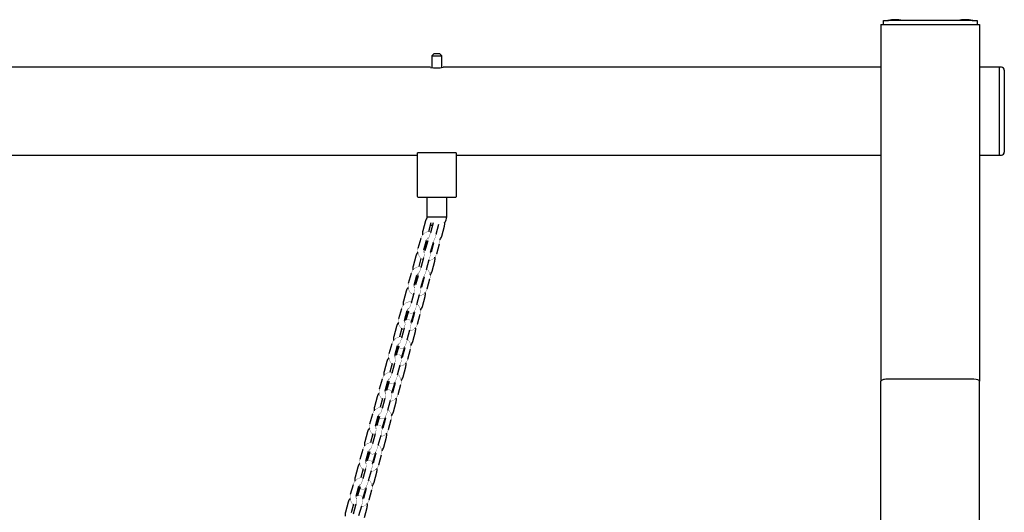
# Model space of a CAD drawing. Units: millimetres. Extents: x -3690 to 4110, y -3352 to 7063.
# Drawn here: x 1637 to 2635, y 6564 to 7063 of the extents above; entities that cross this region are included whole.
import ezdxf

# ---------------------------------------------------------------- set-up
doc = ezdxf.new("R2010")
doc.units = ezdxf.units.MM

# ---------------------------------------------------------------- blocks, each defined once
blk = doc.blocks.new('2D_pro_DWG')
at = {"color": 7, "linetype": 'Continuous'}
for p, q in [((2510.000000000078, 7058.139937751983), (2510.000000000078, 6696.600373845831)), ((2510.000000000078, 7058.139937751983), (2516.000000000078, 7058.139937751983)), ((2512.500000000078, 7062.139937751983), (2517.500000000078, 7062.139937751983)), ((2512.500000000078, 7058.139937751983), (2512.500000000078, 7062.139937751983)), ((2516.000000000078, 7058.139937751983), (2604.000000000078, 7058.139937751983)), ((2602.500000000078, 7062.139937751983), (2517.500000000078, 7062.139937751983)), ((2602.500000000078, 7062.139937751983), (2607.500000000078, 7062.139937751983)), ((2604.000000000078, 7058.139937751983), (2610.000000000078, 7058.139937751983)), ((2607.500000000078, 7062.139937751983), (2607.500000000078, 7058.139937751983)), ((2610.000000000078, 7058.139937751983), (2610.000000000078, 6696.600373845831)), ((2056.999999998206, 7028.139860230037), (2055.000000001795, 7026.139860230037)), ((2055, 7026.139860230037), (2055, 7014.399454092543)), ((2055, 7026.139860230037), (2060, 7026.139860230037)), ((2060, 7028.139860230037), (2057, 7028.139860230037)), ((2063.000000001795, 7028.139860230037), (2060, 7028.139860230037)), ((2060, 7026.139860230037), (2065, 7026.139860230037)), ((2064.999999998206, 7026.139860230037), (2063.000000001795, 7028.139860230037)), ((2065, 7014.39702043907), (2065, 7026.139860230037)), ((2053.582534392478, 7014.589860230037), (1266.5, 7014.589860230037)), ((2510.000000000078, 7014.589860230037), (2066.5, 7014.589860230037)), ((2630, 7014.589860230037), (2610.000000000078, 7014.589860230037)), ((2632, 7014.639860230037), (2630, 7014.639860230037)), ((2630, 6925.639860230037), (2630, 7014.639860230037)), ((2635, 7011.639860230037), (2635, 6928.639860230037)), ((1280, 6925.689860230037), (2040, 6925.689860230037)), ((2040, 6927.899476709051), (2040, 6884.139860230037)), ((2041, 6928.139860230037), (2040.291231521669, 6928.139860230037)), ((2079, 6928.139860230037), (2041, 6928.139860230037)), ((2079.708768478332, 6928.139860230037), (2079, 6928.139860230037)), ((2080, 6884.139860230037), (2080, 6927.899476709051)), ((2080, 6925.689860230037), (2510.000000000078, 6925.689860230037)), ((2610.000000000078, 6925.689860230037), (2630, 6925.689860230037)), ((2630, 6925.639860230037), (2632, 6925.639860230037)), ((2041, 6883.139860230037), (2079, 6883.139860230037)), ((2050, 6883.139860230037), (2050, 6863.139860230037)), ((2070, 6863.139860230037), (2070, 6883.139860230037)), ((2048.515109416737, 6859.02070450756), (2045.735697652031, 6848.90731150654)), ((2050, 6863.139860230037), (2051, 6863.139860230037)), ((2051, 6863.139860230037), (2060, 6863.139860230037)), ((2051.823862976905, 6848.418648767503), (2054.30060076254, 6857.43070768755)), ((2056.434536210396, 6857.205349559986), (2053.65512444569, 6847.091956558966)), ((2059.440615791493, 6845.501959738956), (2062.220027556199, 6855.615352739977)), ((2060, 6863.139860230037), (2069, 6863.139860230037)), ((2064.999596465616, 6843.661098950135), (2067.779008230322, 6853.774491951155)), ((2069, 6863.139860230037), (2070, 6863.139860230037)), ((2043.710925827414, 6841.255712593834), (2040.931514062708, 6831.142319592814)), ((2046.717005408511, 6829.552322772804), (2049.496417173217, 6839.665715773825)), ((2049.552163220239, 6838.299463794997), (2047.431746130122, 6830.583942248046)), ((2050.744219480114, 6838.926631911509), (2047.964807715408, 6828.813238910489)), ((2053.750299061211, 6827.223242090479), (2056.529710825917, 6837.336635091499)), ((2056.720163693683, 6836.460538272616), (2054.224171062079, 6827.378417108847)), ((2060.009662407882, 6825.788420288838), (2062.789074172588, 6835.901813289858)), ((2038.720991769678, 6823.383033932538), (2035.941580004972, 6813.269640931518)), ((2042.029745329846, 6812.780978192481), (2044.257072870519, 6820.885512773092)), ((2046.640418563337, 6821.567678984963), (2043.861006798631, 6811.454285983943)), ((2049.646498144434, 6809.864289163934), (2052.42590990914, 6819.977682164954)), ((2055.205478818557, 6808.023428375112), (2057.984890583263, 6818.136821376133)), ((2033.916808180355, 6805.618042018811), (2031.137396415649, 6795.504649017791)), ((2036.922887761452, 6793.914652197782), (2039.702299526158, 6804.028045198802)), ((2039.75804557318, 6802.661793219974), (2037.637628483063, 6794.946271673023)), ((2040.950101833055, 6803.288961336486), (2038.448692563361, 6794.187130754181)), ((2043.956181414153, 6791.585571515457), (2046.735593178858, 6801.698964516477)), ((2047.209465179726, 6801.854139534845), (2044.43005341502, 6791.740746533825)), ((2050.215544760823, 6790.150749713815), (2052.994956525529, 6800.264142714836)), ((2028.926874122619, 6787.745363357514), (2026.147462357913, 6777.631970356494)), ((2036.846300916278, 6785.93000840994), (2034.066889151572, 6775.81661540892)), ((2039.852380497375, 6774.226618588911), (2042.631792262081, 6784.34001158993)), ((2045.411361171498, 6772.38575780009), (2048.190772936204, 6782.49915080111)), ((2024.122690533296, 6769.980371443788), (2021.34327876859, 6759.866978442768)), ((2027.128770114393, 6758.276981622759), (2029.908181879099, 6768.390374623779)), ((2029.963927926121, 6767.024122644951), (2027.843510836004, 6759.308601098001)), ((2031.155984185997, 6767.651290761463), (2028.654574916302, 6758.549460179159)), ((2034.162063767094, 6755.947900940434), (2036.941475531799, 6766.061293941453)), ((2037.415347532667, 6766.216468959822), (2034.635935767961, 6756.103075958802)), ((2040.421427113764, 6754.513079138793), (2043.20083887847, 6764.626472139812)), ((2019.13275647556, 6752.107692782492), (2016.353344710855, 6741.994299781471)), ((2024.691737149685, 6750.26683199367), (2022.28399394755, 6741.50582235921)), ((2027.05218326922, 6750.292337834918), (2024.272771504514, 6740.178944833898)), ((2030.058262850317, 6738.588948013888), (2032.837674615022, 6748.702341014908)), ((2035.61724352444, 6736.748087225067), (2038.396655289145, 6746.861480226087)), ((2014.328572886237, 6734.342700868766), (2011.549161121531, 6724.229307867746)), ((2017.334652467334, 6722.639311047737), (2020.11406423204, 6732.752704048757)), ((2020.169810279063, 6731.386452069928), (2018.049393188945, 6723.670930522978)), ((2021.361866538938, 6732.013620186441), (2018.860457269243, 6722.911789604136)), ((2024.367946120035, 6720.310230365411), (2027.147357884741, 6730.423623366431)), ((2027.621229885608, 6730.578798384799), (2024.841818120902, 6720.465405383779)), ((2030.627309466705, 6718.87540856377), (2033.406721231411, 6728.988801564789)), ((2009.338638828502, 6716.470022207469), (2006.559227063796, 6706.356629206449)), ((2014.897619502626, 6714.629161418648), (2012.489876300491, 6705.868151784187)), ((2017.258065622161, 6714.654667259895), (2014.478653857455, 6704.541274258875)), ((2020.264145203258, 6702.951277438866), (2023.043556967963, 6713.064670439885)), ((2025.823125877381, 6701.110416650044), (2028.602537642087, 6711.223809651065)), ((2004.534455239178, 6698.705030293743), (2001.755043474472, 6688.591637292723)), ((2007.540534820275, 6687.001640472714), (2010.319946584981, 6697.115033473734)), ((2010.375692632004, 6695.748781494905), (2008.255275541886, 6688.033259947955)), ((2011.567748891879, 6696.375949611418), (2009.066339622184, 6687.274119029114)), ((2014.573828472976, 6684.672559790389), (2017.353240237682, 6694.785952791408)), ((2017.827112238549, 6694.941127809777), (2015.047700473844, 6684.827734808757)), ((2510.000000000078, 6696.600373845831), (2510.000000000078, 6696.549402688331)), ((2510, 5290.088652799399), (2510.000000000001, 6696.549402688331)), ((2604.000000000078, 6698.652494705786), (2516.000000000078, 6698.652494705786)), ((2604.000000000001, 6698.601523548285), (2516.000000000001, 6698.601523548285)), ((2610.000000000078, 6696.549402688331), (2610.000000000078, 6696.600373845831)), ((2610, 5290.088652799399), (2610.000000000001, 6696.549402688331)), ((2020.833191819646, 6683.237737988748), (2023.612603584352, 6693.351130989767)), ((1999.544521181443, 6680.832351632446), (1996.765109416737, 6670.718958631426)), ((2005.103501855567, 6678.991490843625), (2002.695758653433, 6670.230481209164)), ((2007.463947975102, 6679.016996684873), (2004.684536210396, 6668.903603683852)), ((2010.470027556199, 6667.313606863842), (2013.249439320905, 6677.426999864862)), ((2016.029008230322, 6665.472746075022), (2018.808419995028, 6675.586139076042)), ((1994.740337592119, 6663.067359718721), (1991.960925827414, 6652.9539667177)), ((1997.746417173216, 6651.363969897691), (2000.525828937922, 6661.47736289871)), ((2000.581574984945, 6660.111110919883), (1998.461157894827, 6652.395589372933)), ((2001.77363124482, 6660.738279036395), (1999.272221975126, 6651.636448454091)), ((2004.779710825917, 6649.034889215365), (2007.559122590623, 6659.148282216385)), ((2008.032994591491, 6659.303457234754), (2005.253582826785, 6649.190064233734)), ((2011.039074172588, 6647.600067413724), (2013.818485937294, 6657.713460414744)), ((1989.750403534384, 6645.194681057424), (1986.970991769678, 6635.081288056404)), ((1995.309384208508, 6643.353820268602), (1992.901641006373, 6634.592810634142)), ((1997.669830328043, 6643.379326109849), (1994.890418563337, 6633.26593310883)), ((2000.67590990914, 6631.67593628882), (2003.455321673846, 6641.78932928984)), ((2006.234890583263, 6629.835075499999), (2009.014302347969, 6639.948468501018)), ((1984.94621994506, 6627.429689143698), (1982.166808180355, 6617.316296142678)), ((1987.952299526157, 6615.726299322668), (1990.731711290863, 6625.839692323688)), ((1990.787457337886, 6624.47344034486), (1988.667040247769, 6616.757918797909)), ((1991.979513597761, 6625.100608461372), (1989.478104328067, 6615.998777879068)), ((1994.985593178858, 6613.397218640343), (1997.765004943564, 6623.510611641363)), ((1998.238876944432, 6623.665786659731), (1995.459465179726, 6613.552393658711)), ((2001.244956525529, 6611.962396838701), (2004.024368290234, 6622.075789839721)), ((1979.956285887325, 6609.557010482401), (1977.176874122619, 6599.443617481381)), ((1985.515266561449, 6607.71614969358), (1983.107523359314, 6598.955140059119)), ((1987.875712680984, 6607.741655534826), (1985.096300916278, 6597.628262533806)), ((1990.881792262081, 6596.038265713797), (1993.661204026787, 6606.151658714817)), ((1996.440772936204, 6594.197404924976), (1999.22018470091, 6604.310797925996)), ((1975.152102298002, 6591.792018568675), (1972.372690533296, 6581.678625567655)), ((1978.158181879098, 6580.088628747645), (1980.937593643804, 6590.202021748665)), ((1980.993339690827, 6588.835769769837), (1978.87292260071, 6581.120248222886)), ((1982.185395950702, 6589.462937886349), (1979.683986681008, 6580.361107304046)), ((1985.191475531799, 6577.75954806532), (1987.970887296505, 6587.87294106634)), ((1988.444759297373, 6588.028116084708), (1985.665347532667, 6577.914723083688)), ((1991.45083887847, 6576.324726263679), (1994.230250643176, 6586.438119264699)), ((1970.162168240266, 6573.919339907378), (1967.38275647556, 6563.805946906358)), ((1975.72114891439, 6572.078479118557), (1973.313405712256, 6563.317469484096)), ((1978.081595033925, 6572.103984959804), (1975.302183269219, 6561.990591958784)), ((1981.087674615022, 6560.400595138774), (1983.867086379728, 6570.513988139794)), ((1986.646655289145, 6558.559734349953), (1989.426067053851, 6568.673127350973))]:
    blk.add_line(p, q, dxfattribs=at)
at = {"color": 7, "linetype": 'Continuous', "const_width": 0.3, "flags": 128}
for points in [[(2040.291231521669, 6928.139860230037), (2040.109488041222, 6928.051236545038), (2040.032681833885, 6927.983248645917), (2040, 6927.899476709051)], [(2080, 6927.899476709051), (2079.967318166116, 6927.983248645917), (2079.890511958779, 6928.051236545038), (2079.708768478332, 6928.139860230037)], [(2054.019022678793, 6848.416066174703), (2051.485631191764, 6848.419046695259), (2048.171676243046, 6847.163965171843), (2045.510539370762, 6844.816079312272), (2043.889456037332, 6841.83624139331), (2043.710925827414, 6841.255712593834)], [(2053.65512444569, 6847.091956558966), (2053.253970651557, 6845.727621803593), (2052.569123388694, 6843.753714038967), (2052.026908099498, 6842.477070567733), (2051.720089868375, 6841.892092597381), (2051.632290412498, 6841.755814110574), (2051.635421746494, 6841.759339743837)], [(2057.045033841426, 6839.129168408695), (2058.084929594658, 6841.383690090498), (2059.006675470744, 6844.020605400518), (2059.440615791493, 6845.501959738956)], [(2049.496417173217, 6839.665715773825), (2049.819655884046, 6840.483162480142), (2050.712115466619, 6841.61708574423), (2051.554429004344, 6842.113235554319)], [(2051.554429004344, 6842.113235554319), (2051.458111967127, 6841.68767233625), (2050.886653929024, 6839.450661442775), (2050.744219480114, 6838.926631911509)], [(2056.529710825917, 6837.336635091499), (2056.935596736344, 6838.859334153486), (2057.026539562737, 6839.234023946329)], [(2062.789074172588, 6835.901813289858), (2063.136240934384, 6838.053605942778), (2062.909707294129, 6839.843023376225)], [(2040.931514062708, 6831.142319592814), (2040.584347300912, 6828.990526939895), (2041.032795593812, 6825.448178031303), (2042.696014856498, 6822.27619565422), (2045.363526308548, 6819.89981855724), (2045.801723489204, 6819.73233483374)], [(2047.227195026624, 6826.381677676678), (2046.831890235826, 6827.028599612966), (2046.57099741916, 6828.507762818851), (2046.717005408511, 6829.552322772804)], [(2047.548390253706, 6826.558467179399), (2047.546637330059, 6826.569579004298), (2047.549519484015, 6826.409246121304), (2047.51968593065, 6825.908451375166), (2047.382625683855, 6824.873690596658), (2047.056858524628, 6823.224927619992), (2046.640418563337, 6821.567678984963)], [(2047.964807715408, 6828.813238910489), (2047.565315215977, 6827.402641205171), (2047.243175564015, 6826.355525298986)], [(2048.24281021042, 6829.824801329205), (2048.048902010118, 6829.699662077205), (2047.603172266914, 6829.247302956485)], [(2052.177177424466, 6818.625154164803), (2052.234957043531, 6818.625086187413), (2055.54891199225, 6819.880167710829), (2058.210048864534, 6822.228053570399), (2059.831132197963, 6825.207891489362), (2060.009662407882, 6825.788420288838)], [(2052.42590990914, 6819.977682164954), (2052.827918247385, 6821.550603235914), (2053.355799197327, 6824.235233260083), (2053.547297986762, 6826.661871497059), (2053.538737152522, 6826.720277845124)], [(2053.367993975791, 6825.883840329575), (2053.750299061211, 6827.223242090479)], [(2054.224171062079, 6827.378417108847), (2053.90093235125, 6826.56097040253), (2053.499038875195, 6826.050340710069)], [(2044.224905031734, 6812.77839559968), (2041.691513544705, 6812.781376120236), (2038.377558595987, 6811.526294596821), (2035.716421723703, 6809.17840873725), (2034.095338390274, 6806.198570818287), (2033.916808180355, 6805.618042018811)], [(2039.702299526158, 6804.028045198802), (2040.025538236987, 6804.845491905119), (2040.91799781956, 6805.979415169208), (2041.5465066948, 6806.34962714506)], [(2040.427431713042, 6805.356121597581), (2040.379172601474, 6804.74459081059), (2040.588923106473, 6803.313566606938), (2040.595590033781, 6803.299444786318)], [(2043.861006798631, 6811.454285983943), (2043.459853004498, 6810.08995122857), (2042.775005741635, 6808.116043463944), (2042.232790452439, 6806.83939999271), (2041.925972221316, 6806.254422022358), (2041.838172765439, 6806.118143535551), (2041.841304099435, 6806.121669168814)], [(2041.760311357286, 6806.475564979296), (2041.663994320068, 6806.050001761228), (2041.092536281965, 6803.812990867752), (2040.950101833055, 6803.288961336486)], [(2046.312470971874, 6802.148170965599), (2046.487660961709, 6802.3259665715), (2047.220590468821, 6803.42575085322), (2048.290811947599, 6805.746019515475), (2049.212557823685, 6808.382934825495), (2049.646498144434, 6809.864289163934)], [(2052.994956525529, 6800.264142714836), (2053.342123287325, 6802.415935367754), (2052.893674994425, 6805.958284276347), (2051.230455731739, 6809.13026665343), (2049.795974829782, 6810.408187150771)], [(2031.137396415649, 6795.504649017791), (2030.790229653853, 6793.352856364872), (2031.238677946753, 6789.81050745628), (2032.901897209439, 6786.638525079196), (2035.569408661489, 6784.262147982217), (2036.310125721659, 6783.979037873859)], [(2037.400889244005, 6790.796683445243), (2037.037772588767, 6791.390929037943), (2036.776879772101, 6792.870092243828), (2036.922887761452, 6793.914652197782)], [(2038.448692563361, 6794.187130754181), (2038.254784363059, 6794.061991502183), (2037.644691979469, 6793.442825161127), (2036.911762472357, 6792.343040879407), (2036.881436746811, 6792.277293898955)], [(2046.735593178858, 6801.698964516477), (2047.141479089285, 6803.221663578463), (2047.232421915678, 6803.596353371307)], [(2047.250916194367, 6803.491497833672), (2047.355473169077, 6802.898699488798), (2047.209465179726, 6801.854139534845)], [(2037.754272606647, 6790.920796604376), (2037.752519683, 6790.931908429276), (2037.755401836957, 6790.771575546281), (2037.725568283591, 6790.270780800143), (2037.588508036796, 6789.236020021635), (2037.26274087757, 6787.587257044969), (2036.846300916278, 6785.93000840994)], [(2042.26012369951, 6782.987628223372), (2042.440839396472, 6782.987415612391), (2045.754794345191, 6784.242497135805), (2048.415931217475, 6786.590382995377), (2050.037014550904, 6789.570220914339), (2050.215544760823, 6790.150749713815)], [(2042.631792262081, 6784.34001158993), (2043.033800600326, 6785.912932660891), (2043.561681550268, 6788.59756268506), (2043.753180339703, 6791.024200922036), (2043.662888601438, 6791.640216901823)], [(2044.43005341502, 6791.740746533825), (2044.106814704191, 6790.923299827507), (2043.704921228136, 6790.412670135046)], [(2043.736836962597, 6790.817100585139), (2043.956181414153, 6791.585571515457)], [(2033.736364248222, 6777.141542009495), (2031.897395897647, 6777.143705545213), (2028.583440948928, 6775.888624021798), (2025.922304076645, 6773.540738162227), (2024.301220743215, 6770.560900243265), (2024.122690533296, 6769.980371443788)], [(2030.633314065983, 6769.718451022558), (2030.585054954415, 6769.106920235567), (2030.794805459415, 6767.675896031915), (2031.256668485506, 6766.697582259343), (2032.060158637883, 6765.867720755811), (2033.170090963467, 6765.356864258864), (2034.407095916988, 6765.303050509938), (2035.351652095023, 6765.596861031335), (2036.08345093106, 6766.069129655421), (2036.69354331465, 6766.688295996477), (2037.426472821762, 6767.788080278197), (2038.49669430054, 6770.108348940453), (2039.418440176626, 6772.745264250472), (2039.852380497375, 6774.226618588911)], [(2034.066889151572, 6775.81661540892), (2033.66573535744, 6774.452280653548), (2032.980888094576, 6772.478372888921), (2032.438672805381, 6771.201729417687), (2032.131854574257, 6770.616751447335), (2032.04405511838, 6770.480472960528), (2032.047186452376, 6770.483998593792)], [(2043.20083887847, 6764.626472139812), (2043.548005640266, 6766.778264792732), (2043.099557347366, 6770.320613701324), (2041.43633808468, 6773.492596078407), (2040.27509478199, 6774.527100348824)], [(2029.908181879099, 6768.390374623779), (2030.231420589928, 6769.207821330097), (2031.123880172501, 6770.341744594185), (2031.752389047741, 6770.711956570038)], [(2036.941475531799, 6766.061293941453), (2037.347361442227, 6767.58399300344), (2037.438304268619, 6767.958682796284)], [(2037.456798547308, 6767.853827258649), (2037.561355522018, 6767.261028913776), (2037.415347532667, 6766.216468959822)], [(2021.34327876859, 6759.866978442768), (2020.996112006794, 6757.715185789849), (2021.444560299694, 6754.172836881257), (2023.10777956238, 6751.000854504174), (2025.77529101443, 6748.624477407194), (2026.213488195086, 6748.456993683693)], [(2027.638959732506, 6755.106336526633), (2027.243654941708, 6755.753258462921), (2026.982762125042, 6757.232421668806), (2027.128770114393, 6758.276981622759)], [(2027.960154959588, 6755.283126029353), (2027.958402035941, 6755.294237854252), (2027.961284189898, 6755.133904971259), (2027.931450636532, 6754.633110225121), (2027.794390389737, 6753.598349446613), (2027.468623230511, 6751.949586469947), (2027.05218326922, 6750.292337834918)], [(2032.837674615022, 6748.702341014908), (2033.239682953267, 6750.275262085868), (2033.767563903209, 6752.959892110037), (2033.959062692645, 6755.386530347014), (2033.749312187646, 6756.817554550666), (2033.287449161554, 6757.795868323238), (2032.483959009178, 6758.62572982677), (2031.374026683593, 6759.136586323716), (2030.137021730072, 6759.190400072644), (2029.192465552037, 6758.896589551246), (2028.460666716, 6758.42432092716), (2027.85057433241, 6757.805154586104), (2027.117644825298, 6756.705370304385), (2027.087319099752, 6756.639623323932)], [(2032.588942130348, 6747.349813014758), (2032.646721749414, 6747.349745037367), (2035.960676698132, 6748.604826560782), (2038.621813570416, 6750.952712420354), (2040.242896903845, 6753.932550339317), (2040.421427113764, 6754.513079138793)], [(2033.779758681674, 6754.608499179529), (2034.162063767094, 6755.947900940434)], [(2034.635935767961, 6756.103075958802), (2034.312697057132, 6755.285629252485), (2033.910803581078, 6754.774999560023)], [(2024.636669737616, 6741.503054449635), (2022.103278250588, 6741.506034970191), (2018.789323301869, 6740.250953446775), (2016.128186429586, 6737.903067587205), (2014.507103096156, 6734.923229668242), (2014.328572886237, 6734.342700868766)], [(2020.11406423204, 6732.752704048757), (2020.437302942869, 6733.570150755074), (2021.329762525442, 6734.704074019162), (2022.02848358248, 6735.115643232082)], [(2020.839196418924, 6734.080780447535), (2020.790937307357, 6733.469249660545), (2021.000687812356, 6732.038225456892), (2021.462550838448, 6731.05991168432), (2022.266040990824, 6730.230050180789), (2023.375973316408, 6729.719193683842), (2024.612978269929, 6729.665379934915), (2025.557534447964, 6729.959190456312), (2026.289333284001, 6730.431459080399), (2026.899425667591, 6731.050625421454), (2027.632355174703, 6732.150409703174), (2028.702576653481, 6734.47067836543), (2029.624322529567, 6737.10759367545), (2030.058262850317, 6738.588948013888)], [(2024.272771504514, 6740.178944833898), (2023.871617710381, 6738.814610078525), (2023.186770447517, 6736.840702313898), (2022.644555158322, 6735.564058842664), (2022.337736927198, 6734.979080872312), (2022.249937471321, 6734.842802385506), (2022.253068805318, 6734.846328018769)], [(2033.406721231411, 6728.988801564789), (2033.753887993207, 6731.140594217709), (2033.305439700307, 6734.682943126301), (2031.642220437621, 6737.854925503384), (2030.207739535665, 6739.132846000724)], [(2011.549161121531, 6724.229307867746), (2011.201994359735, 6722.077515214826), (2011.650442652636, 6718.535166306235), (2013.313661915321, 6715.363183929151), (2015.981173367371, 6712.986806832171), (2016.419370548027, 6712.819323108671)], [(2027.147357884741, 6730.423623366431), (2027.553243795168, 6731.946322428417), (2027.585836747243, 6732.080607307671)], [(2027.662680900249, 6732.216156683627), (2027.767237874959, 6731.623358338753), (2027.621229885608, 6730.578798384799)], [(2017.844842085447, 6719.46866595161), (2017.449537294649, 6720.115587887898), (2017.188644477984, 6721.594751093783), (2017.334652467334, 6722.639311047737)], [(2018.166037312529, 6719.645455454331), (2018.164284388883, 6719.656567279229), (2018.167166542839, 6719.496234396236), (2018.137332989473, 6718.995439650098), (2018.000272742678, 6717.96067887159), (2017.674505583452, 6716.311915894924), (2017.258065622161, 6714.654667259895)], [(2023.043556967963, 6713.064670439885), (2023.445565306208, 6714.637591510846), (2023.97344625615, 6717.322221535014), (2024.164945045586, 6719.748859771991), (2023.955194540586, 6721.179883975644), (2023.493331514495, 6722.158197748216), (2022.689841362119, 6722.988059251747), (2021.579909036534, 6723.498915748694), (2020.342904083013, 6723.552729497621), (2019.398347904978, 6723.258918976223), (2018.666549068941, 6722.786650352137), (2018.056456685351, 6722.167484011082), (2017.323527178239, 6721.067699729361), (2017.293201452693, 6721.001952748909)], [(2022.794824483289, 6711.712142439736), (2022.852604102355, 6711.712074462344), (2026.166559051074, 6712.96715598576), (2028.827695923357, 6715.315041845332), (2030.448779256787, 6718.294879764294), (2030.627309466705, 6718.87540856377)], [(2023.985641034615, 6718.970828604507), (2024.367946120035, 6720.310230365411)], [(2024.841818120902, 6720.465405383779), (2024.518579410073, 6719.647958677462), (2024.116685934019, 6719.137328985001)], [(2014.842552090557, 6705.865383874612), (2012.309160603529, 6705.868364395168), (2008.99520565481, 6704.613282871753), (2006.334068782527, 6702.265397012182), (2004.712985449097, 6699.285559093219), (2004.534455239178, 6698.705030293743)], [(2014.478653857455, 6704.541274258875), (2014.077500063322, 6703.176939503503), (2013.392652800458, 6701.203031738875), (2012.850437511263, 6699.926388267641), (2012.543619280139, 6699.341410297289), (2012.455819824262, 6699.205131810483), (2012.458951158259, 6699.208657443746)], [(2010.319946584981, 6697.115033473734), (2010.643185295811, 6697.932480180051), (2011.535644878384, 6699.06640344414), (2012.234365935421, 6699.47797265706)], [(2011.045078771865, 6698.443109872513), (2010.996819660298, 6697.831579085522), (2011.206570165297, 6696.40055488187), (2011.668433191389, 6695.422241109298), (2012.471923343765, 6694.592379605766), (2013.58185566935, 6694.081523108819), (2014.818860622871, 6694.027709359892), (2015.763416800906, 6694.32151988129), (2016.495215636942, 6694.793788505376), (2017.105308020532, 6695.412954846432), (2017.838237527644, 6696.512739128151), (2018.908459006423, 6698.833007790407), (2019.830204882508, 6701.469923100427), (2020.264145203258, 6702.951277438866)], [(2017.353240237682, 6694.785952791408), (2017.759126148109, 6696.308651853395), (2017.791719100184, 6696.442936732648)], [(2017.868563253191, 6696.578486108604), (2017.9731202279, 6695.98568776373), (2017.827112238549, 6694.941127809777)], [(2023.612603584352, 6693.351130989767), (2023.959770346148, 6695.502923642686), (2023.511322053248, 6699.045272551279), (2021.848102790562, 6702.217254928362), (2020.413621888606, 6703.495175425702)], [(2001.755043474472, 6688.591637292723), (2001.407876712676, 6686.439844639804), (2001.856325005577, 6682.897495731212), (2003.519544268262, 6679.725513354128), (2006.187055720312, 6677.349136257149), (2006.927772780483, 6677.066026148791)], [(2008.018536302829, 6683.883671720174), (2007.65541964759, 6684.477917312875), (2007.394526830925, 6685.95708051876), (2007.540534820275, 6687.001640472714)], [(2008.37191966547, 6684.007784879308), (2008.370166741824, 6684.018896704207), (2008.37304889578, 6683.858563821213), (2008.343215342414, 6683.357769075075), (2008.206155095619, 6682.323008296567), (2007.880387936393, 6680.6742453199), (2007.463947975102, 6679.016996684873)], [(2013.249439320905, 6677.426999864862), (2013.651447659149, 6678.999920935823), (2014.179328609091, 6681.684550959992), (2014.370827398527, 6684.111189196969), (2014.161076893528, 6685.54221340062), (2013.699213867436, 6686.520527173193), (2012.89572371506, 6687.350388676725), (2011.785791389475, 6687.861245173672), (2010.548786435954, 6687.915058922598), (2009.604230257919, 6687.6212484012), (2008.872431421883, 6687.148979777115), (2008.262339038292, 6686.529813436059), (2007.575927958639, 6685.49983154984)], [(2015.047700473844, 6684.827734808757), (2014.724461763014, 6684.01028810244), (2014.32256828696, 6683.499658409978)], [(2014.354484021421, 6683.90408886007), (2014.573828472976, 6684.672559790389)], [(2012.877770758334, 6676.074616498303), (2013.058486455296, 6676.074403887322), (2016.372441404015, 6677.329485410737), (2019.033578276298, 6679.677371270309), (2020.654661609728, 6682.657209189271), (2020.833191819646, 6683.237737988748)], [(2004.354011307046, 6670.228530284427), (2002.51504295647, 6670.230693820145), (1999.201088007751, 6668.97561229673), (1996.539951135468, 6666.627726437159), (1994.918867802038, 6663.647888518196), (1994.740337592119, 6663.067359718721)], [(2001.250961124806, 6662.80543929749), (2001.202702013239, 6662.1939085105), (2001.412452518238, 6660.762884306847), (2001.87431554433, 6659.784570534275), (2002.677805696706, 6658.954709030742), (2003.787738022291, 6658.443852533796), (2005.024742975812, 6658.39003878487), (2005.969299153847, 6658.683849306267), (2006.701097989883, 6659.156117930354), (2007.311190373473, 6659.775284271409), (2008.044119880586, 6660.875068553129), (2009.114341359364, 6663.195337215385), (2010.036087235449, 6665.832252525404), (2010.470027556199, 6667.313606863842)], [(2004.684536210396, 6668.903603683852), (2004.283382416263, 6667.53926892848), (2003.598535153399, 6665.565361163853), (2003.056319864204, 6664.288717692619), (2002.74950163308, 6663.703739722267), (2002.661702177203, 6663.567461235461), (2002.6648335112, 6663.570986868724)], [(2013.818485937294, 6657.713460414744), (2014.16565269909, 6659.865253067664), (2013.717204406189, 6663.407601976256), (2012.053985143503, 6666.579584353339), (2010.892741840814, 6667.614088623756)], [(2000.525828937922, 6661.47736289871), (2000.849067648752, 6662.294809605029), (2001.741527231325, 6663.428732869116), (2002.370036106565, 6663.79894484497)], [(2007.559122590623, 6659.148282216385), (2007.96500850105, 6660.670981278372), (2008.055951327442, 6661.045671071215)], [(2008.074445606132, 6660.940815533581), (2008.179002580841, 6660.348017188708), (2008.032994591491, 6659.303457234754)], [(1991.960925827414, 6652.9539667177), (1991.613759065618, 6650.802174064781), (1992.062207358518, 6647.259825156189), (1993.725426621203, 6644.087842779106), (1996.392938073253, 6641.711465682126), (1997.133655133424, 6641.428355573768)], [(1998.22441865577, 6648.246001145151), (1997.861302000532, 6648.840246737852), (1997.600409183866, 6650.319409943738), (1997.746417173216, 6651.363969897691)], [(1998.577802018411, 6648.370114304285), (1998.576049094765, 6648.381226129184), (1998.578931248721, 6648.22089324619), (1998.549097695355, 6647.720098500052), (1998.41203744856, 6646.685337721545), (1998.086270289334, 6645.036574744878), (1997.669830328043, 6643.379326109849)], [(2003.455321673846, 6641.78932928984), (2003.85733001209, 6643.3622503608), (2004.385210962032, 6646.046880384969), (2004.576709751468, 6648.473518621946), (2004.366959246469, 6649.904542825598), (2003.905096220377, 6650.88285659817), (2003.101606068001, 6651.712718101702), (2001.991673742416, 6652.223574598648), (2000.754668788895, 6652.277388347575), (1999.81011261086, 6651.983577826178), (1999.078313774824, 6651.511309202092), (1998.468221391234, 6650.892142861036), (1997.735291884122, 6649.792358579316), (1997.704966158575, 6649.726611598864)], [(2003.083653111274, 6640.43694592328), (2003.264368808237, 6640.436733312299), (2006.578323756956, 6641.691814835714), (2009.239460629239, 6644.039700695285), (2010.860543962669, 6647.019538614249), (2011.039074172588, 6647.600067413724)], [(2005.253582826785, 6649.190064233734), (2004.930344115955, 6648.372617527416), (2004.528450639901, 6647.861987834955)], [(2004.560366374362, 6648.266418285047), (2004.779710825917, 6649.034889215365)], [(1995.254316796439, 6634.590042724567), (1992.720925309411, 6634.593023245123), (1989.406970360692, 6633.337941721707), (1986.745833488409, 6630.990055862137), (1985.124750154979, 6628.010217943173), (1984.94621994506, 6627.429689143698)], [(1990.731711290863, 6625.839692323688), (1991.054950001693, 6626.657139030006), (1991.947409584266, 6627.791062294094), (1992.646130641305, 6628.202631507015)], [(1991.456843477747, 6627.167768722466), (1991.40858436618, 6626.556237935476), (1991.618334871179, 6625.125213731824), (1992.080197897271, 6624.146899959252), (1992.883688049647, 6623.31703845572), (1993.993620375232, 6622.806181958774), (1995.230625328753, 6622.752368209847), (1996.175181506788, 6623.046178731244), (1996.906980342824, 6623.51844735533), (1997.517072726414, 6624.137613696386), (1998.250002233526, 6625.237397978106), (1999.320223712305, 6627.557666640362), (2000.24196958839, 6630.194581950382), (2000.67590990914, 6631.67593628882)], [(1994.890418563337, 6633.26593310883), (1994.489264769204, 6631.901598353457), (1993.80441750634, 6629.92769058883), (1993.262202217145, 6628.651047117596), (1992.955383986021, 6628.066069147244), (1992.867584530144, 6627.929790660437), (1992.87071586414, 6627.9333162937)], [(1997.765004943564, 6623.510611641363), (1998.170890853991, 6625.033310703349), (1998.203483806066, 6625.167595582603)], [(1998.280327959073, 6625.303144958559), (1998.384884933782, 6624.710346613684), (1998.238876944432, 6623.665786659731)], [(2004.024368290234, 6622.075789839721), (2004.37153505203, 6624.227582492641), (2003.92308675913, 6627.769931401233), (2002.259867496444, 6630.941913778316), (2000.825386594488, 6632.219834275656)], [(1982.166808180355, 6617.316296142678), (1981.819641418558, 6615.164503489758), (1982.268089711459, 6611.622154581166), (1983.931308974144, 6608.450172204083), (1986.598820426194, 6606.073795107103), (1987.339537486365, 6605.790684998745)], [(1988.430301008711, 6612.608330570129), (1988.067184353473, 6613.202576162829), (1987.806291536807, 6614.681739368714), (1987.952299526157, 6615.726299322668)], [(1988.783684371352, 6612.732443729262), (1988.781931447706, 6612.743555554162), (1988.784813601662, 6612.583222671167), (1988.754980048296, 6612.082427925029), (1988.617919801501, 6611.047667146521), (1988.292152642275, 6609.398904169855), (1987.875712680984, 6607.741655534826)], [(1993.661204026787, 6606.151658714817), (1994.063212365031, 6607.724579785778), (1994.591093314973, 6610.409209809946), (1994.782592104409, 6612.835848046923), (1994.57284159941, 6614.266872250575), (1994.110978573318, 6615.245186023148), (1993.307488420942, 6616.07504752668), (1992.197556095357, 6616.585904023626), (1990.960551141836, 6616.639717772552), (1990.015994963801, 6616.345907251155), (1989.284196127765, 6615.873638627069), (1988.674103744175, 6615.254472286013), (1987.941174237062, 6614.154688004293), (1987.910848511516, 6614.088941023841)], [(1993.289535464216, 6604.799275348258), (1993.470251161178, 6604.799062737276), (1996.784206109897, 6606.054144260692), (1999.44534298218, 6608.402030120263), (2001.06642631561, 6611.381868039225), (2001.244956525529, 6611.962396838701)], [(1995.459465179726, 6613.552393658711), (1995.136226468896, 6612.734946952393), (1994.734332992842, 6612.224317259932)], [(1994.766248727303, 6612.628747710024), (1994.985593178858, 6613.397218640343)], [(1984.765776012928, 6598.953189134381), (1982.926807662352, 6598.9553526701), (1979.612852713633, 6597.700271146685), (1976.95171584135, 6595.352385287114), (1975.33063250792, 6592.372547368151), (1975.152102298002, 6591.792018568675)], [(1981.662725830688, 6591.530098147444), (1981.614466719121, 6590.918567360453), (1981.82421722412, 6589.487543156802), (1982.286080250212, 6588.509229384229), (1983.089570402588, 6587.679367880697), (1984.199502728173, 6587.168511383751), (1985.436507681694, 6587.114697634825), (1986.381063859729, 6587.408508156222), (1987.112862695765, 6587.880776780307), (1987.722955079356, 6588.499943121364), (1988.455884586468, 6589.599727403083), (1989.526106065246, 6591.91999606534), (1990.447851941331, 6594.556911375359), (1990.881792262081, 6596.038265713797)], [(1985.096300916278, 6597.628262533806), (1984.695147122145, 6596.263927778435), (1984.010299859281, 6594.290020013807), (1983.468084570086, 6593.013376542573), (1983.161266338962, 6592.428398572221), (1983.073466883085, 6592.292120085414), (1983.076598217082, 6592.295645718677)], [(1994.230250643176, 6586.438119264699), (1994.577417404972, 6588.589911917618), (1994.128969112071, 6592.132260826211), (1992.465749849386, 6595.304243203293), (1991.304506546696, 6596.338747473711)], [(1980.937593643804, 6590.202021748665), (1981.260832354634, 6591.019468454983), (1982.153291937207, 6592.153391719071), (1982.995605474933, 6592.649541529159)], [(1987.970887296505, 6587.87294106634), (1988.376773206933, 6589.395640128327), (1988.467716033325, 6589.77032992117)], [(1988.486210312014, 6589.665474383536), (1988.590767286723, 6589.072676038661), (1988.444759297373, 6588.028116084708)], [(1972.372690533296, 6581.678625567655), (1972.0255237715, 6579.526832914736), (1972.4739720644, 6575.984484006143), (1974.137191327086, 6572.812501629061), (1976.804702779136, 6570.436124532081), (1977.242899959791, 6570.26864080858)], [(1978.668371497212, 6576.917983651519), (1978.273066706414, 6577.564905587807), (1978.012173889748, 6579.044068793692), (1978.158181879098, 6580.088628747645)], [(1978.989566724294, 6577.094773154239), (1978.987813800647, 6577.105884979139), (1978.990695954603, 6576.945552096145), (1978.960862401237, 6576.444757350007), (1978.823802154442, 6575.409996571499), (1978.498034995216, 6573.761233594832), (1978.081595033925, 6572.103984959804)], [(1983.867086379728, 6570.513988139794), (1984.269094717972, 6572.086909210755), (1984.796975667914, 6574.771539234924), (1984.98847445735, 6577.198177471901), (1984.778723952351, 6578.629201675552), (1984.316860926259, 6579.607515448125), (1983.513370773883, 6580.437376951657), (1982.403438448298, 6580.948233448603), (1981.166433494777, 6581.002047197529), (1980.221877316742, 6580.708236676132), (1979.490078480706, 6580.235968052047), (1978.879986097116, 6579.61680171099), (1978.147056590004, 6578.517017429271), (1978.116730864457, 6578.451270448819)], [(1983.618353895054, 6569.161460139644), (1983.676133514119, 6569.161392162254), (1986.990088462838, 6570.416473685669), (1989.651225335121, 6572.76435954524), (1991.272308668551, 6575.744197464202), (1991.45083887847, 6576.324726263679)], [(1984.80917044638, 6576.420146304416), (1985.191475531799, 6577.75954806532)], [(1985.665347532667, 6577.914723083688), (1985.342108821837, 6577.097276377371), (1984.940215345783, 6576.586646684909)]]:
    blk.add_lwpolyline(points, dxfattribs=at)
at = {"color": 7, "linetype": 'Continuous'}
for centre, radius, start, end in [((2524.500000000001, 7025.462387618885), 37.38657894736875, 90, 101.5724422048774), ((2524.500000000001, 7025.462387618885), 37.38657894736875, 78.42755779512264, 90), ((2595.500000000001, 7025.462387618885), 37.38657894736875, 90, 101.5724422048774), ((2595.500000000001, 7025.462387618885), 37.38657894736873, 78.42755779512264, 90), ((2060.000224501729, 7058.574194274593), 44.46199189050101, 261.6499720807841, 278.4060351742262), ((2632, 7011.639860230037), 3, 0, 90), ((2632, 6928.639860230037), 3.000000000000007, 269.9999999999996, 3.91248236030638e-06), ((2041, 6884.139860230037), 1, 180, 269.9999999999996), ((2079, 6884.139860230037), 1.000000000000014, 269.9999999999996, 9.659346157805877e-06), ((2058.142407946043, 6856.380719503866), 9.982704933639338, 141.4291595196441, 164.6653764712334), ((2060, 6863.139860230038), 10, 180, 185.2315121983233), ((2060.000000000001, 6863.139860230037), 10, 180, 185.2315121983233), ((2060, 6863.139860230038), 10, 180, 185.2315121983233), ((2060, 6863.139860230037), 10, 230.2103984744858, 243.8824326680455), ((2060, 6863.139860230038), 10, 230.2103984744858, 243.8824326680455), ((2060.000000000001, 6863.139860230037), 10, 230.2103984744824, 243.8824326680426), ((2060, 6863.139860230038), 10, 230.2103984744892, 243.8824326680484), ((2058.047401806351, 6855.999404129433), 9.982704933639338, 347.1219490781062, 7.283611719286479), ((2060, 6863.139860230037), 10, 323.5930544356626, 0), ((2060, 6863.139860230038), 10, 323.5930544356626, 0), ((2060.000000000001, 6863.139860230037), 10, 323.5930544356581, 0), ((2060, 6863.139860230038), 10, 323.5930544356669, 0), ((2055.461124936249, 6846.655542883546), 9.982704933639349, 166.9637790321659, 190.0026032894642), ((2056.03658262427, 6845.882573787217), 9.982704933639349, 226.8130873735711, 235.5736904456465), ((2055.408555671192, 6846.429913546996), 9.982704933639349, 318.7130760039936, 343.8972267077397), ((2048.312032564103, 6820.614219335675), 9.98270493363933, 138.7130760039842, 163.897226707731), ((2047.734070338047, 6820.627884608381), 9.98270493363933, 85.87779588796359, 94.21456297276417), ((2048.259463299045, 6820.388589999126), 9.98270493363933, 346.963779032166, 10.00260328945636), ((2045.66700728919, 6811.017872308524), 9.982704933639358, 166.9637790321598, 190.0026032894645), ((2045.614438024133, 6810.792242971974), 9.982704933639358, 318.7130760039915, 343.8972267077348), ((2037.939952690988, 6784.990214033358), 9.982704933639335, 85.87779588796491, 94.21456297276548), ((2046.242464977211, 6810.244903212194), 9.982704933639358, 226.8130873735712, 235.5736904456465), ((2038.517914917044, 6784.976548760653), 9.982704933639335, 138.7130760039822, 163.8972267077309), ((2038.465345651986, 6784.750919424103), 9.982704933639335, 346.9637790321659, 10.00260328945655), ((2035.872889642131, 6775.3802017335), 9.982704933639353, 166.9637790321657, 190.0026032894568), ((2036.448347330152, 6774.60723263717), 9.982704933639353, 226.8130873735693, 235.5736904456449), ((2035.820320377074, 6775.154572396951), 9.982704933639353, 318.7130760039936, 343.8972267077302), ((2028.723797269985, 6749.33887818563), 9.982704933639335, 138.7130760039841, 163.8972267077309), ((2028.145835043929, 6749.352543458334), 9.982704933639335, 85.87779588796228, 94.21456297276417), ((2028.671228004928, 6749.11324884908), 9.982704933639335, 346.9637790321659, 10.00260328945655), ((2026.078771995072, 6739.742531158478), 9.982704933639345, 166.9637790321601, 190.0026032894641), ((2026.026202730015, 6739.516901821929), 9.982704933639345, 318.7130760039936, 343.8972267077351), ((2026.654229683093, 6738.969562062148), 9.982704933639345, 226.8130873735675, 235.5736904456433), ((2018.929679622926, 6713.701207610608), 9.982704933639335, 138.7130760039841, 163.8972267077309), ((2018.35171739687, 6713.714872883313), 9.982704933639335, 85.87779588796359, 94.21456297276548), ((2018.877110357869, 6713.475578274059), 9.982704933639335, 346.9637790321659, 10.00260328945655), ((2016.284654348013, 6704.104860583455), 9.98270493363932, 166.9637790321607, 190.0026032894633), ((2016.860112036034, 6703.331891487125), 9.98270493363932, 226.8130873735692, 235.5736904456464), ((2016.232085082956, 6703.879231246906), 9.98270493363932, 318.7130760039938, 343.8972267077356), ((2009.135561975867, 6678.063537035585), 9.982704933639328, 138.7130760039842, 163.8972267077311), ((2008.557599749811, 6678.077202308289), 9.982704933639328, 85.87779588796228, 94.21456297276417), ((2009.08299271081, 6677.837907699035), 9.982704933639328, 346.9637790321603, 10.00260328945633), ((2006.490536700955, 6668.467190008432), 9.982704933639324, 166.9637790321607, 190.0026032894708), ((2006.437967435897, 6668.241560671883), 9.982704933639324, 318.7130760039937, 343.8972267077355), ((2007.065994388976, 6667.694220912103), 9.982704933639324, 226.8130873735674, 235.5736904456433), ((1999.341444328808, 6642.425866460561), 9.982704933639328, 138.7130760039822, 163.8972267077311), ((1998.763482102753, 6642.439531733266), 9.982704933639328, 85.87779588796359, 94.21456297276548), ((1996.696419053896, 6632.82951943341), 9.98270493363933, 166.9637790321606, 190.0026032894635), ((1999.288875063751, 6642.200237124012), 9.982704933639328, 346.963779032166, 10.00260328945633), ((1997.271876741917, 6632.05655033708), 9.98270493363933, 226.8130873735675, 235.5736904456433), ((1996.643849788838, 6632.60389009686), 9.98270493363933, 318.7130760039917, 343.8972267077353), ((1988.969364455694, 6606.801861158244), 9.982704933639326, 85.87779588796488, 94.2145629727668), ((1989.547326681749, 6606.788195885539), 9.982704933639326, 138.7130760039842, 163.8972267077358), ((1989.494757416692, 6606.56256654899), 9.982704933639326, 346.9637790321603, 10.00260328945625), ((1986.902301406837, 6597.191848858387), 9.98270493363933, 166.9637790321663, 190.0026032894635), ((1987.477759094858, 6596.418879762057), 9.98270493363933, 226.8130873735657, 235.5736904456433), ((1986.84973214178, 6596.966219521837), 9.98270493363933, 318.7130760039937, 343.8972267077307), ((1979.753209034691, 6571.150525310516), 9.982704933639333, 138.7130760039861, 163.8972267077357), ((1979.175246808635, 6571.164190583221), 9.982704933639333, 85.87779588796488, 94.21456297276808), ((1979.700639769633, 6570.924895973967), 9.982704933639333, 346.9637790321601, 10.00260328945651), ((1977.108183759778, 6561.554178283364), 9.982704933639322, 166.9637790321665, 190.0026032894633)]:
    blk.add_arc(centre, radius, start, end, dxfattribs=at)
for centre, major_axis, ratio, start_param, end_param in [((2516.000000000078, 6696.600373845831), (-6, 0), 0.3420201433258019, 4.712388980384688, 6.283185307179586), ((2516.000000000001, 6696.549402688331), (-6, 0), 0.3420201433256504, 4.712388980384688, 6.283185307179586), ((2604.000000000078, 6696.600373845831), (6, 0), 0.3420201433258019, 6.283185307179586, 7.853981633974483), ((2604.000000000001, 6696.549402688331), (6, 0), 0.3420201433256504, 6.283185307179586, 7.853981633974483)]:
    blk.add_ellipse(centre, major_axis=major_axis, ratio=ratio, start_param=start_param, end_param=end_param, dxfattribs=at)

msp = doc.modelspace()

# ---------------------------------------------------------------- block references
msp.add_blockref('2D_pro_DWG', (0, 0))

doc.saveas('drawing.dxf')
